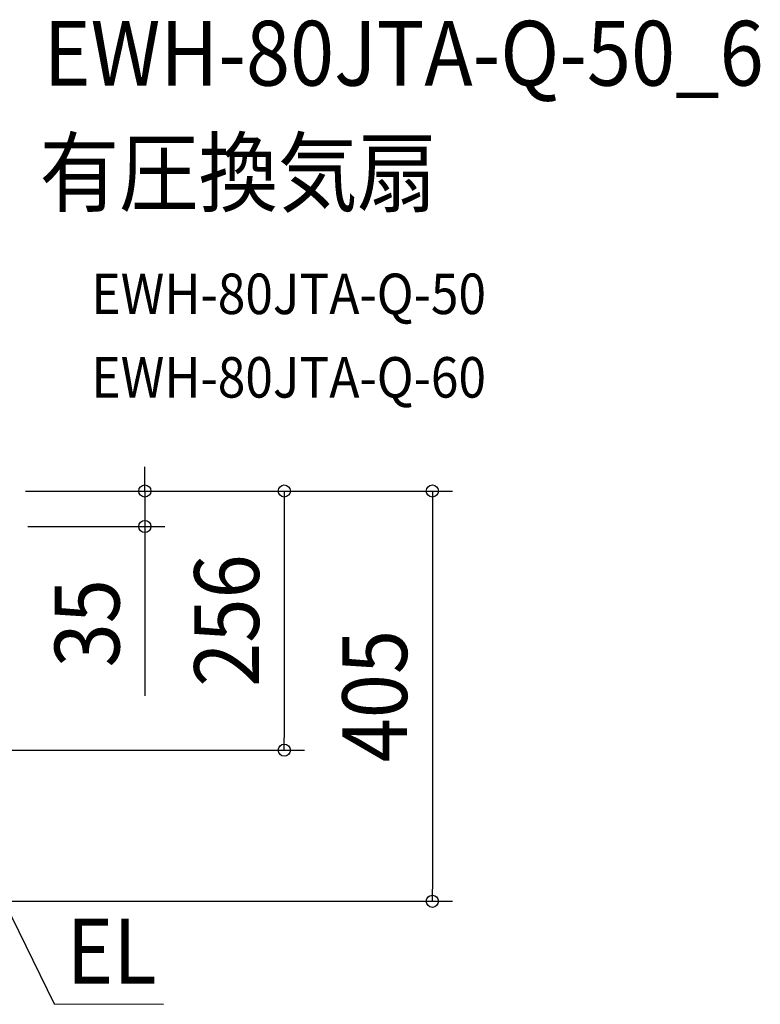
# Model space of a CAD drawing. Extents: x -923 to 1219, y -723 to 484.
# Drawn here: x 487 to 1219, y -507 to 466 of the extents above; entities that cross this region are included whole.
import ezdxf
from ezdxf.enums import TextEntityAlignment as Align

# ---------------------------------------------------------------- set-up
doc = ezdxf.new("R2010")
doc.units = 0
doc.header["$LTSCALE"] = 20
doc.header["$PDMODE"] = 3
doc.header["$PDSIZE"] = -2
doc.layers.get('DEFPOINTS').update_dxf_attribs({"linetype": 'CONTINUOUS'})
for name, color, linetype in [('ETC', 61, 'CONTINUOUS'), ('NOTE', 4, 'CONTINUOUS'), ('SIZE', 30, 'CONTINUOUS')]:
    doc.layers.add(name, color=color, linetype=linetype)
doc.styles.get("Standard").update_dxf_attribs({"font": 'SIMPLEX.shx', "width": 0.9, "height": 64, "bigfont": 'BIGFONT.shx'})

msp = doc.modelspace()

# ---------------------------------------------------------------- linework, layer by layer
at = {"layer": 'DEFPOINTS', "color": 30, "linetype": 'CONTINUOUS'}
for p in [(610.38, -35), (748.28, -255.9), (894.58, -405.25)]:
    msp.add_point(p, dxfattribs=at)
at = {"layer": 'NOTE', "color": 4, "linetype": 'CONTINUOUS'}
for p, q in [((359.49, -176.72), (520.9, -506.68)), ((520.9, -506.68), (628.97, -507.01))]:
    msp.add_line(p, q, dxfattribs=at)
at = {"layer": 'SIZE', "color": 30, "linetype": 'CONTINUOUS'}
for p, q in [((610.38, 12), (610.38, 24)), ((610.38, 0), (610.38, 12)), ((492.6, 0), (630.38, 0)), ((492.6, 0), (768.28, 0)), ((492.6, 0), (914.58, 0)), ((610.38, 0), (610.38, -35)), ((748.28, 0), (748.28, -12)), ((894.58, 0), (894.58, -12)), ((748.28, -12), (748.28, -243.9)), ((894.58, -12), (894.58, -393.25)), ((495, -35), (630.38, -35)), ((610.38, -35), (610.38, -47)), ((610.38, -47), (610.38, -202.26)), ((748.28, -255.9), (748.28, -243.9)), ((458, -255.9), (768.28, -255.9)), ((894.58, -405.25), (894.58, -393.25)), ((306.5, -405.25), (914.58, -405.25))]:
    msp.add_line(p, q, dxfattribs=at)
for centre in [(610.38, 0), (748.28, 0), (894.58, 0), (610.38, -35), (748.28, -255.9), (894.58, -405.25)]:
    msp.add_circle(centre, 6, dxfattribs=at)

# ---------------------------------------------------------------- texts
at = {"layer": 'ETC', "color": 61, "linetype": 'CONTINUOUS', "width": 0.9}
for s, height, p in [('EWH-80JTA-Q-50_6', 64, (510.57, 400.41)), ('有圧換気扇', 64, (506.38, 282.45)), ('EWH-80JTA-Q-50', 40, (557.67, 174.75)), ('EWH-80JTA-Q-60', 40, (557.67, 92.27))]:
    msp.add_text(s, height=height, dxfattribs=at).set_placement(p)
at = {"layer": 'NOTE', "color": 4, "linetype": 'CONTINUOUS', "width": 0.9}
msp.add_text('EL', height=64, dxfattribs=at).set_placement((622.03, -486.5), align=Align.RIGHT)
at = {"layer": 'SIZE', "color": 30, "linetype": 'CONTINUOUS', "width": 0.9}
for s, p in [('256', (723.28, -127.95)), ('35', (585.38, -130.63)), ('405', (869.58, -202.62))]:
    msp.add_text(s, height=64, rotation=90, dxfattribs=at).set_placement(p, align=Align.CENTER)

doc.saveas('drawing.dxf')
